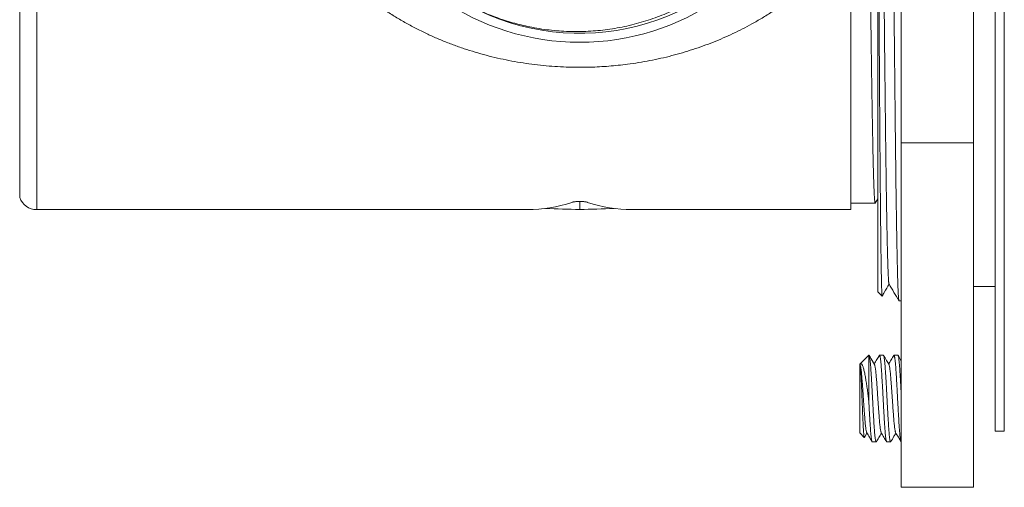
# Model space of a CAD drawing. Units: millimetres. Extents: x -92 to 405, y -99 to 299.
# Drawn here: x 110 to 164, y -99 to -73 of the extents above; entities that cross this region are included whole.
import ezdxf

# ---------------------------------------------------------------- set-up
doc = ezdxf.new("R2010")
doc.units = ezdxf.units.MM

msp = doc.modelspace()

# ---------------------------------------------------------------- linework, layer by layer
at = {"color": 7, "linetype": 'Continuous', "lineweight": 0}
for p, q in [((163.762, -26.034), (163.762, -96.034)), ((164.262, -26.034), (164.262, -96.034)), ((109.762, -83.119), (109.762, -38.948)), ((158.562, -41.981), (158.562, -80.086)), ((162.562, -41.981), (162.562, -80.086)), ((157.262, -61.336), (157.262, -88.334)), ((155.762, -68.7), (155.762, -83.784)), ((158.562, -80.086), (162.562, -80.086)), ((158.562, -80.086), (158.562, -99.139)), ((162.562, -80.086), (162.562, -99.139)), ((140.762, -83.335), (140.762, -83.775)), ((157.119, -83.428), (157.262, -83.18)), ((110.705, -83.784), (137.876, -83.784)), ((143.649, -83.784), (155.762, -83.784)), ((155.762, -83.434), (157.114, -83.434)), ((162.562, -88.034), (163.762, -88.034)), ((157.262, -88.334), (157.499, -88.57)), ((158.432, -88.834), (158.562, -88.834)), ((156.762, -91.834), (156.27, -92.326)), ((156.77, -91.834), (156.762, -91.834)), ((156.762, -91.834), (156.762, -94.377)), ((157.57, -91.834), (157.355, -91.834)), ((158.37, -91.834), (158.155, -91.834)), ((156.262, -92.335), (156.262, -96.134)), ((156.276, -92.351), (156.269, -92.34)), ((156.294, -92.309), (156.272, -92.346)), ((156.262, -96.134), (156.513, -96.384)), ((156.522, -96.381), (156.662, -96.139)), ((163.762, -96.034), (164.262, -96.034)), ((156.955, -96.634), (157.17, -96.634)), ((157.755, -96.634), (157.97, -96.634)), ((158.555, -96.634), (158.562, -96.634)), ((158.562, -99.139), (162.562, -99.139))]:
    msp.add_line(p, q, dxfattribs=at)
at = {"color": 8, "linetype": 'Continuous', "lineweight": 0}
msp.add_line((110.705, -61.034), (110.705, -83.784), dxfattribs=at)
at = {"color": 7, "linetype": 'Continuous', "lineweight": 0}
for centre, radius, start, end in [((140.763, -61.033), 12.999, 241.8483, 135.8964), ((140.762, -61.034), 13.5, 201.0647, 338.9353), ((110.705, -82.784), 1, 199.5963, 270)]:
    msp.add_arc(centre, radius, start, end, dxfattribs=at)
for centre, major_axis, start_param, end_param in [((137.876, -61.034), (0, 22.75), 3.141593, 3.32951), ((143.649, -61.034), (0, 22.75), 2.953675, 3.141593), ((141.834, -61.034), (39.404, 0), 4.636972, 4.685186), ((139.691, -61.034), (39.404, 0), 4.739592, 4.787806)]:
    msp.add_ellipse(centre, major_axis=major_axis, ratio=0.57735, start_param=start_param, end_param=end_param, dxfattribs=at)
for points, knots in [([(155.762, -68.7), (155.65, -68.855), (155.426, -69.164), (155.069, -69.61), (154.721, -70.015), (154.372, -70.393), (154.025, -70.747), (153.655, -71.102), (153.274, -71.444), (152.882, -71.773), (152.444, -72.12), (151.955, -72.48), (151.414, -72.848), (150.858, -73.196), (150.309, -73.511), (149.771, -73.797), (149.245, -74.055), (148.709, -74.297), (148.161, -74.525), (147.6, -74.737), (147.028, -74.934), (146.447, -75.113), (145.856, -75.276), (145.254, -75.422), (144.642, -75.55), (144.024, -75.659), (143.438, -75.745), (142.887, -75.809), (142.37, -75.856), (141.852, -75.89), (141.332, -75.911), (140.774, -75.92), (140.175, -75.912), (139.539, -75.884), (138.902, -75.836), (138.265, -75.768), (137.628, -75.68), (136.995, -75.572), (136.366, -75.443), (135.741, -75.295), (135.125, -75.127), (134.512, -74.939), (133.903, -74.73), (133.3, -74.5), (132.708, -74.251), (132.115, -73.977), (131.522, -73.678), (130.931, -73.351), (130.354, -73.004), (129.826, -72.657), (129.345, -72.317), (128.907, -71.985), (128.481, -71.64), (128.066, -71.28), (127.661, -70.905), (127.268, -70.514), (126.886, -70.107), (126.519, -69.686), (126.164, -69.247), (125.823, -68.791), (125.496, -68.316), (125.187, -67.827), (124.909, -67.344), (124.66, -66.869), (124.438, -66.404), (124.233, -65.929), (124.043, -65.44), (123.871, -64.938), (123.718, -64.422), (123.586, -63.899), (123.477, -63.376), (123.39, -62.854), (123.326, -62.334), (123.283, -61.812), (123.263, -61.317), (123.261, -60.852), (123.275, -60.416), (123.304, -59.982), (123.347, -59.549), (123.396, -59.188), (123.455, -58.825), (123.524, -58.46), (123.621, -58.026), (123.733, -57.597), (123.859, -57.174), (124, -56.751), (124.157, -56.329), (124.33, -55.91), (124.516, -55.497), (124.715, -55.092), (124.944, -54.662), (125.207, -54.208), (125.508, -53.734), (125.825, -53.274), (126.159, -52.827), (126.512, -52.39), (126.884, -51.962), (127.276, -51.544), (127.683, -51.141), (128.103, -50.754), (128.544, -50.374), (129.008, -50.003), (129.495, -49.642), (129.995, -49.297), (130.51, -48.968), (131.041, -48.654), (131.586, -48.357), (132.143, -48.077), (132.682, -47.829), (133.202, -47.609), (133.699, -47.414), (134.203, -47.233), (134.717, -47.064), (135.239, -46.909), (135.771, -46.766), (136.307, -46.638), (136.827, -46.53), (137.327, -46.438), (137.807, -46.362), (138.29, -46.298), (138.778, -46.245), (139.271, -46.203), (139.767, -46.173), (140.265, -46.155), (140.725, -46.149), (141.147, -46.153), (141.602, -46.166), (142.127, -46.193), (142.721, -46.241), (143.313, -46.307), (143.901, -46.389), (144.491, -46.489), (145.083, -46.608), (145.675, -46.746), (146.261, -46.901), (146.84, -47.074), (147.407, -47.262), (147.963, -47.466), (148.508, -47.685), (149.044, -47.919), (149.573, -48.171), (150.096, -48.44), (150.611, -48.727), (151.115, -49.031), (151.616, -49.355), (152.113, -49.702), (152.605, -50.071), (153.083, -50.459), (153.517, -50.839), (153.912, -51.209), (154.268, -51.565), (154.614, -51.933), (154.947, -52.313), (155.249, -52.68), (155.521, -53.032), (155.682, -53.256), (155.762, -53.368)], [0, 0, 0, 0, 0.00678, 0.013562, 0.020343, 0.025847, 0.031974, 0.038105, 0.044237, 0.050368, 0.056496, 0.064324, 0.072157, 0.079991, 0.087819, 0.094767, 0.101719, 0.10867, 0.115618, 0.122688, 0.129762, 0.136835, 0.143905, 0.151096, 0.158292, 0.165488, 0.172679, 0.178576, 0.184479, 0.190383, 0.196285, 0.202183, 0.209409, 0.216638, 0.223865, 0.231199, 0.238537, 0.245872, 0.253276, 0.260686, 0.268097, 0.275502, 0.283072, 0.290647, 0.298223, 0.305793, 0.313824, 0.32186, 0.329896, 0.337927, 0.344498, 0.351073, 0.35765, 0.364225, 0.370795, 0.377448, 0.384104, 0.390761, 0.397413, 0.404214, 0.41102, 0.417825, 0.424625, 0.43062, 0.43662, 0.44262, 0.448614, 0.454786, 0.460963, 0.467141, 0.473311, 0.479261, 0.485217, 0.491172, 0.497121, 0.50206, 0.507004, 0.51195, 0.516894, 0.521832, 0.524385, 0.529456, 0.534532, 0.53961, 0.544687, 0.549758, 0.555009, 0.560264, 0.565522, 0.570778, 0.576029, 0.582624, 0.589226, 0.595831, 0.602435, 0.609031, 0.615861, 0.622697, 0.629535, 0.636372, 0.643203, 0.650461, 0.657723, 0.664985, 0.672244, 0.679635, 0.687031, 0.694426, 0.701818, 0.70809, 0.714366, 0.720641, 0.726914, 0.733283, 0.739655, 0.746028, 0.752397, 0.757959, 0.763524, 0.769089, 0.774651, 0.780299, 0.78595, 0.791601, 0.797249, 0.801608, 0.805967, 0.812742, 0.819523, 0.826308, 0.83309, 0.839866, 0.846877, 0.853895, 0.860915, 0.867934, 0.874946, 0.881848, 0.888754, 0.89566, 0.902562, 0.909579, 0.916601, 0.923622, 0.93064, 0.938004, 0.945373, 0.952742, 0.960106, 0.966123, 0.972145, 0.978167, 0.984188, 0.990205, 0.995102, 1, 1, 1, 1]), ([(157.118, -83.427), (157.117, -83.429), (157.113, -83.439), (157.107, -83.428), (157.099, -83.396), (157.091, -83.336), (157.083, -83.249), (157.074, -83.137), (157.066, -82.999), (157.058, -82.837), (157.05, -82.651), (157.042, -82.443), (157.034, -82.212), (157.026, -81.957), (157.018, -81.677), (157.01, -81.37), (157.002, -81.036), (156.994, -80.679), (156.986, -80.299), (156.978, -79.9), (156.97, -79.484), (156.962, -79.051), (156.954, -78.598), (156.946, -78.126), (156.938, -77.631), (156.93, -77.111), (156.922, -76.568), (156.913, -76.006), (156.905, -75.427), (156.897, -74.837), (156.889, -74.237), (156.881, -73.628), (156.873, -73.004), (156.865, -72.368), (156.857, -71.713), (156.849, -71.04), (156.841, -70.348), (156.833, -69.645), (156.825, -68.932), (156.816, -68.217), (156.808, -67.501), (156.8, -66.784), (156.793, -66.061), (156.785, -65.332), (156.777, -64.591), (156.769, -63.84), (156.76, -63.078), (156.752, -62.313), (156.744, -61.547), (156.736, -60.787), (156.728, -60.036), (156.72, -59.292), (156.712, -58.55), (156.704, -57.811), (156.696, -57.069), (156.688, -56.324), (156.68, -55.577), (156.672, -54.836), (156.664, -54.103), (156.656, -53.385), (156.648, -52.683), (156.64, -51.996), (156.632, -51.319), (156.624, -50.653), (156.616, -49.993), (156.608, -49.339), (156.599, -48.692), (156.591, -48.059), (156.583, -47.442), (156.576, -46.921), (156.572, -46.612), (156.57, -46.498)], [0, 0, 0, 0, 0.005849, 0.02034, 0.034819, 0.049718, 0.06463, 0.079547, 0.094459, 0.109358, 0.123837, 0.138328, 0.152823, 0.167314, 0.181793, 0.196692, 0.211604, 0.226521, 0.241433, 0.256332, 0.270811, 0.285302, 0.299797, 0.314288, 0.328767, 0.343666, 0.358578, 0.373495, 0.388407, 0.403306, 0.417785, 0.432276, 0.446771, 0.461262, 0.47574, 0.49064, 0.505552, 0.520469, 0.535381, 0.55028, 0.564759, 0.57925, 0.593745, 0.608236, 0.622714, 0.637614, 0.652526, 0.667443, 0.682355, 0.697254, 0.711733, 0.726224, 0.740719, 0.75521, 0.769688, 0.784588, 0.7995, 0.814417, 0.829329, 0.844228, 0.858707, 0.873198, 0.887693, 0.902183, 0.916662, 0.931562, 0.946474, 0.96139, 0.976303, 0.991202, 1, 1, 1, 1]), ([(157.371, -46.496), (157.371, -46.527), (157.374, -46.773), (157.379, -47.247), (157.386, -47.92), (157.393, -48.606), (157.4, -49.303), (157.407, -50.011), (157.414, -50.729), (157.422, -51.455), (157.429, -52.189), (157.436, -52.93), (157.443, -53.688), (157.45, -54.464), (157.458, -55.256), (157.465, -56.051), (157.472, -56.848), (157.479, -57.646), (157.486, -58.419), (157.493, -59.167), (157.499, -59.887), (157.505, -60.606), (157.511, -61.323), (157.517, -62.042), (157.523, -62.748), (157.529, -63.443), (157.535, -64.125), (157.541, -64.808), (157.547, -65.49), (157.554, -66.198), (157.56, -66.93), (157.567, -67.686), (157.574, -68.437), (157.582, -69.183), (157.589, -69.924), (157.596, -70.657), (157.603, -71.383), (157.61, -72.1), (157.617, -72.807), (157.624, -73.504), (157.631, -74.189), (157.638, -74.862), (157.645, -75.522), (157.652, -76.168), (157.659, -76.8), (157.666, -77.426), (157.673, -78.046), (157.68, -78.657), (157.687, -79.25), (157.694, -79.824), (157.7, -80.382), (157.707, -80.907), (157.713, -81.401), (157.72, -81.867), (157.726, -82.32), (157.732, -82.758), (157.739, -83.182), (157.745, -83.582), (157.752, -83.96), (157.758, -84.315), (157.764, -84.656), (157.771, -84.981), (157.777, -85.302), (157.784, -85.616), (157.791, -85.921), (157.798, -86.205), (157.806, -86.468), (157.813, -86.708), (157.82, -86.927), (157.827, -87.124), (157.834, -87.298), (157.841, -87.45), (157.848, -87.58), (157.854, -87.688), (157.861, -87.773), (157.868, -87.836), (157.874, -87.878), (157.878, -87.889), (157.88, -87.894)], [0, 0, 0, 0, 0.001899, 0.015487, 0.029103, 0.042743, 0.0564, 0.070069, 0.083744, 0.097419, 0.111089, 0.124747, 0.138388, 0.152654, 0.166888, 0.181085, 0.195237, 0.209339, 0.223384, 0.236071, 0.248703, 0.261274, 0.273793, 0.286353, 0.298973, 0.310924, 0.322921, 0.334962, 0.347041, 0.359156, 0.372714, 0.386306, 0.399925, 0.413568, 0.427227, 0.440897, 0.454572, 0.468247, 0.481915, 0.495571, 0.50921, 0.522825, 0.53641, 0.549961, 0.563472, 0.576937, 0.590989, 0.604979, 0.618902, 0.632751, 0.646554, 0.660423, 0.673066, 0.685764, 0.698512, 0.711306, 0.724142, 0.737015, 0.749181, 0.761372, 0.773584, 0.785813, 0.798053, 0.811724, 0.8254, 0.839074, 0.852741, 0.866396, 0.880031, 0.893643, 0.907225, 0.920771, 0.934276, 0.947735, 0.961143, 0.974494, 0.987783, 1, 1, 1, 1]), ([(157.928, -46.834), (157.929, -46.945), (157.933, -47.287), (157.939, -47.872), (157.946, -48.589), (157.953, -49.317), (157.96, -50.042), (157.967, -50.765), (157.973, -51.483), (157.98, -52.208), (157.987, -52.94), (157.994, -53.678), (158, -54.422), (158.007, -55.171), (158.014, -55.937), (158.021, -56.721), (158.028, -57.521), (158.034, -58.324), (158.041, -59.116), (158.048, -59.896), (158.054, -60.664), (158.06, -61.433), (158.066, -62.201), (158.073, -62.968), (158.079, -63.734), (158.086, -64.498), (158.092, -65.272), (158.099, -66.056), (158.106, -66.848), (158.113, -67.636), (158.12, -68.405), (158.127, -69.156), (158.134, -69.888), (158.141, -70.613), (158.147, -71.331), (158.154, -72.04), (158.161, -72.742), (158.168, -73.434), (158.175, -74.129), (158.182, -74.825), (158.189, -75.521), (158.196, -76.204), (158.202, -76.864), (158.209, -77.5), (158.216, -78.113), (158.222, -78.713), (158.229, -79.299), (158.235, -79.872), (158.241, -80.43), (158.248, -80.973), (158.254, -81.51), (158.261, -82.039), (158.267, -82.56), (158.274, -83.062), (158.281, -83.538), (158.288, -83.988), (158.294, -84.412), (158.301, -84.82), (158.308, -85.208), (158.315, -85.579), (158.321, -85.93), (158.328, -86.263), (158.335, -86.582), (158.342, -86.885), (158.349, -87.171), (158.356, -87.436), (158.363, -87.677), (158.37, -87.896), (158.377, -88.091), (158.384, -88.264), (158.391, -88.415), (158.398, -88.544), (158.405, -88.65), (158.412, -88.733), (158.419, -88.791), (158.425, -88.827), (158.43, -88.831), (158.432, -88.833)], [0, 0, 0, 0, 0.006625, 0.020416, 0.034213, 0.04801, 0.061801, 0.074917, 0.088039, 0.10116, 0.114277, 0.127393, 0.140514, 0.153636, 0.166752, 0.180543, 0.19434, 0.208137, 0.221928, 0.235044, 0.248166, 0.261287, 0.274404, 0.28752, 0.300642, 0.313763, 0.32688, 0.340671, 0.354467, 0.368264, 0.382055, 0.395172, 0.408293, 0.421415, 0.434531, 0.447647, 0.460769, 0.47389, 0.487007, 0.500798, 0.514594, 0.528391, 0.542182, 0.555299, 0.56842, 0.581542, 0.594658, 0.607775, 0.620896, 0.634018, 0.647134, 0.660925, 0.674722, 0.688519, 0.70231, 0.715426, 0.728548, 0.741669, 0.754786, 0.767902, 0.781024, 0.794145, 0.807261, 0.821052, 0.834849, 0.848646, 0.862437, 0.876102, 0.889777, 0.903454, 0.917128, 0.930794, 0.944753, 0.958722, 0.972694, 0.986662, 1, 1, 1, 1]), ([(135.535, -71.613), (135.399, -71.546), (135.126, -71.413), (134.727, -71.193), (134.336, -70.96), (133.951, -70.709), (133.573, -70.441), (133.203, -70.156), (132.845, -69.857), (132.502, -69.546), (132.173, -69.225), (131.86, -68.895), (131.559, -68.552), (131.27, -68.196), (130.992, -67.825), (130.727, -67.441), (130.478, -67.047), (130.239, -66.635), (130.013, -66.206), (129.801, -65.759), (129.607, -65.305), (129.431, -64.838), (129.273, -64.359), (129.134, -63.87), (129.016, -63.375), (128.92, -62.88), (128.846, -62.385), (128.792, -61.891), (128.759, -61.395), (128.746, -60.894), (128.755, -60.388), (128.785, -59.878), (128.837, -59.37), (128.91, -58.868), (129.003, -58.373), (129.116, -57.887), (129.248, -57.405), (129.402, -56.925), (129.578, -56.448), (129.775, -55.973), (129.993, -55.508), (130.233, -55.047), (130.495, -54.591), (130.781, -54.142), (131.086, -53.706), (131.414, -53.279), (131.763, -52.863), (132.136, -52.459), (132.526, -52.072), (132.929, -51.707), (133.343, -51.364), (133.767, -51.042), (134.205, -50.74), (134.66, -50.454), (135.133, -50.185), (135.622, -49.936), (136.122, -49.708), (136.619, -49.509), (137.111, -49.335), (137.596, -49.186), (138.088, -49.058), (138.589, -48.949), (139.099, -48.86), (139.617, -48.792), (140.138, -48.746), (140.656, -48.723), (141.17, -48.722), (141.679, -48.741), (142.188, -48.782), (142.699, -48.844), (143.212, -48.928), (143.726, -49.036), (144.234, -49.164), (144.733, -49.313), (145.222, -49.482), (145.7, -49.67), (146.17, -49.877), (146.635, -50.105), (147.094, -50.355), (147.547, -50.628), (147.988, -50.919), (148.412, -51.226), (148.82, -51.548), (149.211, -51.884), (149.588, -52.235), (149.953, -52.606), (150.306, -52.995), (150.645, -53.403), (150.967, -53.824), (151.268, -54.256), (151.549, -54.696), (151.809, -55.145), (152.05, -55.604), (152.275, -56.076), (152.481, -56.563), (152.668, -57.062), (152.833, -57.57), (152.976, -58.079), (153.096, -58.59), (153.195, -59.101), (153.272, -59.616), (153.328, -60.139), (153.363, -60.668), (153.375, -61.204), (153.364, -61.74), (153.332, -62.27), (153.277, -62.795), (153.201, -63.314), (153.103, -63.828), (152.984, -64.343), (152.841, -64.858), (152.675, -65.371), (152.488, -65.876), (152.28, -66.369), (152.055, -66.848), (151.811, -67.315), (151.548, -67.77), (151.265, -68.219), (150.959, -68.66), (150.633, -69.091), (150.288, -69.508), (149.928, -69.907), (149.555, -70.288), (149.169, -70.65), (148.769, -70.996), (148.35, -71.328), (147.914, -71.646), (147.461, -71.947), (146.995, -72.229), (146.521, -72.489), (146.041, -72.726), (145.555, -72.942), (145.061, -73.137), (144.555, -73.314), (144.037, -73.47), (143.508, -73.606), (142.973, -73.719), (142.438, -73.809), (141.904, -73.876), (141.371, -73.92), (140.837, -73.942), (140.297, -73.942), (139.753, -73.919), (139.205, -73.872), (138.66, -73.802), (138.137, -73.713), (137.639, -73.606), (137.163, -73.486), (136.693, -73.348), (136.227, -73.192), (135.769, -73.019), (135.339, -72.838), (134.939, -72.653), (134.691, -72.526), (134.567, -72.463)], [0, 0, 0, 0, 0.005808, 0.011621, 0.017434, 0.023242, 0.029194, 0.03515, 0.041107, 0.047059, 0.052867, 0.058679, 0.064492, 0.0703, 0.07625, 0.082205, 0.08816, 0.094111, 0.100412, 0.106719, 0.113026, 0.119328, 0.125811, 0.1323, 0.138789, 0.145272, 0.151604, 0.157942, 0.16428, 0.170612, 0.177127, 0.183647, 0.190167, 0.196682, 0.203048, 0.20942, 0.215792, 0.222158, 0.228707, 0.235262, 0.241817, 0.248367, 0.25515, 0.261941, 0.268731, 0.275514, 0.282518, 0.28953, 0.296541, 0.303545, 0.310328, 0.317118, 0.323908, 0.330691, 0.337692, 0.3447, 0.351708, 0.358708, 0.365184, 0.371665, 0.378146, 0.384622, 0.391284, 0.397952, 0.40462, 0.411282, 0.417784, 0.424292, 0.4308, 0.437303, 0.443991, 0.450686, 0.457381, 0.46407, 0.470614, 0.477164, 0.483714, 0.490259, 0.496992, 0.503731, 0.51047, 0.517203, 0.523774, 0.530351, 0.536927, 0.543499, 0.550258, 0.557024, 0.56379, 0.57055, 0.577159, 0.583774, 0.590389, 0.596998, 0.603797, 0.610603, 0.617408, 0.624208, 0.630846, 0.637491, 0.644135, 0.650773, 0.657602, 0.664437, 0.671273, 0.678102, 0.684779, 0.691463, 0.698147, 0.704825, 0.711695, 0.718571, 0.725448, 0.732318, 0.739023, 0.745734, 0.752445, 0.75915, 0.766048, 0.772951, 0.779855, 0.786752, 0.7935, 0.800254, 0.807007, 0.813755, 0.820697, 0.827646, 0.834595, 0.841537, 0.848309, 0.855086, 0.861864, 0.868636, 0.875602, 0.882575, 0.889547, 0.896513, 0.903327, 0.910147, 0.916966, 0.92378, 0.930791, 0.937807, 0.944824, 0.951835, 0.958081, 0.964336, 0.970596, 0.976856, 0.983112, 0.989358, 0.994679, 1, 1, 1, 1]), ([(157.5, -88.569), (157.5, -88.57), (157.498, -88.571), (157.495, -88.553), (157.491, -88.515), (157.487, -88.452), (157.482, -88.367), (157.478, -88.256), (157.474, -88.123), (157.469, -87.969), (157.465, -87.796), (157.461, -87.606), (157.456, -87.396), (157.452, -87.166), (157.448, -86.915), (157.443, -86.645), (157.439, -86.355), (157.435, -86.04), (157.43, -85.7), (157.426, -85.333), (157.421, -84.946), (157.417, -84.545), (157.412, -84.133), (157.408, -83.71), (157.404, -83.27), (157.4, -82.813), (157.396, -82.339), (157.391, -81.849), (157.387, -81.344), (157.383, -80.814), (157.379, -80.259), (157.375, -79.678), (157.371, -79.082), (157.366, -78.48), (157.362, -77.875), (157.358, -77.268), (157.354, -76.648), (157.349, -76.017), (157.345, -75.374), (157.341, -74.72), (157.337, -74.055), (157.332, -73.369), (157.328, -72.662), (157.323, -71.933), (157.319, -71.195), (157.314, -70.446), (157.31, -69.688), (157.305, -68.921), (157.3, -68.147), (157.296, -67.363), (157.291, -66.571), (157.287, -65.769), (157.282, -64.964), (157.278, -64.192), (157.274, -63.453), (157.27, -62.749), (157.266, -62.043), (157.264, -61.572), (157.262, -61.336)], [0, 0, 0, 0, 0.003607, 0.021446, 0.039286, 0.057119, 0.075873, 0.094634, 0.113396, 0.13215, 0.149936, 0.167729, 0.185523, 0.203309, 0.221095, 0.238889, 0.256682, 0.274468, 0.293173, 0.311885, 0.330597, 0.349302, 0.367057, 0.38482, 0.402582, 0.420337, 0.438093, 0.455855, 0.473618, 0.491373, 0.510043, 0.52872, 0.547398, 0.566067, 0.583802, 0.601543, 0.619284, 0.637018, 0.654753, 0.672494, 0.690235, 0.707969, 0.726622, 0.745282, 0.763942, 0.782595, 0.801376, 0.820166, 0.838956, 0.857738, 0.876785, 0.895841, 0.914896, 0.933944, 0.950436, 0.966928, 0.983464, 1, 1, 1, 1]), ([(140.329, -83.383), (140.345, -83.379), (140.375, -83.37), (140.435, -83.358), (140.504, -83.348), (140.58, -83.341), (140.662, -83.336), (140.745, -83.334), (140.829, -83.335), (140.91, -83.338), (140.987, -83.345), (141.058, -83.353), (141.12, -83.364), (141.166, -83.374), (141.188, -83.381), (141.195, -83.383)], [0, 0, 0, 0, 0.080978, 0.16195, 0.242984, 0.32401, 0.403943, 0.483873, 0.562651, 0.641431, 0.720047, 0.79867, 0.878182, 0.9577, 1, 1, 1, 1]), ([(157.503, -88.569), (157.542, -88.5), (157.669, -88.277), (157.796, -88.054), (157.884, -87.9)], [0, 0, 0, 0, 0.308421, 1, 1, 1, 1]), ([(157.88, -87.894), (157.972, -88.05), (158.154, -88.363), (158.337, -88.675), (158.429, -88.831)], [0, 0, 0, 0, 0.499999, 1, 1, 1, 1]), ([(156.77, -91.834), (156.77, -91.834), (156.774, -91.832), (156.781, -91.842), (156.792, -91.87), (156.804, -91.917), (156.815, -91.983), (156.827, -92.067), (156.838, -92.166), (156.849, -92.28), (156.86, -92.407), (156.871, -92.547), (156.881, -92.701), (156.892, -92.869), (156.904, -93.048), (156.915, -93.238), (156.927, -93.435), (156.938, -93.637), (156.949, -93.841), (156.96, -94.046), (156.971, -94.252), (156.981, -94.459), (156.992, -94.667), (157.004, -94.874), (157.015, -95.077), (157.027, -95.272), (157.038, -95.458), (157.049, -95.632), (157.06, -95.795), (157.071, -95.946), (157.081, -96.085), (157.092, -96.211), (157.104, -96.324), (157.115, -96.421), (157.127, -96.5), (157.138, -96.562), (157.149, -96.605), (157.16, -96.629), (157.17, -96.637), (157.177, -96.628), (157.181, -96.624)], [0, 0, 0, 0, 0.002139, 0.028874, 0.055972, 0.083334, 0.110856, 0.138429, 0.165453, 0.192318, 0.218924, 0.245179, 0.271914, 0.299013, 0.326375, 0.353897, 0.38147, 0.408494, 0.435359, 0.461965, 0.48822, 0.514955, 0.542053, 0.569416, 0.596938, 0.62451, 0.651535, 0.678399, 0.705006, 0.73126, 0.757996, 0.785094, 0.812456, 0.839978, 0.867551, 0.894575, 0.92144, 0.948046, 0.974301, 1, 1, 1, 1]), ([(157.076, -92.352), (157.069, -92.34), (157.055, -92.316), (157.035, -92.282), (157.017, -92.251), (157.001, -92.223), (156.984, -92.193), (156.968, -92.166), (156.949, -92.133), (156.927, -92.096), (156.902, -92.053), (156.871, -91.998), (156.829, -91.927), (156.798, -91.873), (156.781, -91.843)], [0, 0, 0, 0, 0.079224, 0.149041, 0.210017, 0.263223, 0.31048, 0.376466, 0.442236, 0.513996, 0.589858, 0.691349, 0.828055, 1, 1, 1, 1]), ([(157.344, -91.843), (157.301, -91.918), (157.207, -92.079), (157.113, -92.241), (157.062, -92.328)], [0, 0, 0, 0, 0.459306, 1, 1, 1, 1]), ([(157.755, -96.633), (157.755, -96.633), (157.751, -96.636), (157.744, -96.625), (157.733, -96.598), (157.721, -96.55), (157.71, -96.484), (157.698, -96.401), (157.687, -96.302), (157.676, -96.188), (157.665, -96.061), (157.654, -95.92), (157.644, -95.767), (157.633, -95.599), (157.621, -95.419), (157.61, -95.229), (157.598, -95.032), (157.587, -94.83), (157.576, -94.627), (157.565, -94.422), (157.554, -94.216), (157.544, -94.009), (157.533, -93.801), (157.521, -93.594), (157.51, -93.391), (157.498, -93.196), (157.487, -93.01), (157.476, -92.835), (157.465, -92.673), (157.454, -92.522), (157.444, -92.383), (157.433, -92.256), (157.421, -92.143), (157.41, -92.047), (157.398, -91.967), (157.387, -91.906), (157.376, -91.863), (157.365, -91.839), (157.354, -91.83), (157.348, -91.839), (157.344, -91.844)], [0, 0, 0, 0, 0.002139, 0.028882, 0.055988, 0.083359, 0.11089, 0.138471, 0.165503, 0.192377, 0.218991, 0.245254, 0.271997, 0.299104, 0.326475, 0.354005, 0.381586, 0.408618, 0.435492, 0.462106, 0.488369, 0.515113, 0.542219, 0.56959, 0.59712, 0.624701, 0.651734, 0.678607, 0.705221, 0.731484, 0.758228, 0.785334, 0.812705, 0.840235, 0.867817, 0.894849, 0.921722, 0.948337, 0.974599, 1, 1, 1, 1]), ([(157.57, -91.834), (157.57, -91.834), (157.574, -91.831), (157.581, -91.843), (157.592, -91.87), (157.604, -91.918), (157.615, -91.983), (157.627, -92.067), (157.638, -92.166), (157.649, -92.28), (157.66, -92.407), (157.671, -92.547), (157.681, -92.701), (157.692, -92.869), (157.704, -93.048), (157.715, -93.238), (157.727, -93.435), (157.738, -93.637), (157.749, -93.841), (157.76, -94.046), (157.771, -94.252), (157.781, -94.459), (157.792, -94.667), (157.804, -94.874), (157.815, -95.077), (157.827, -95.272), (157.838, -95.458), (157.849, -95.632), (157.86, -95.795), (157.871, -95.946), (157.881, -96.085), (157.892, -96.211), (157.904, -96.324), (157.915, -96.421), (157.927, -96.5), (157.938, -96.562), (157.949, -96.605), (157.96, -96.629), (157.97, -96.637), (157.977, -96.628), (157.981, -96.624)], [0, 0, 0, 0, 0.0021386, 0.0288821, 0.0559886, 0.0833594, 0.1108898, 0.1384712, 0.1655037, 0.1923768, 0.2189914, 0.2452542, 0.2719977, 0.2991042, 0.3264751, 0.3540056, 0.3815866, 0.4086195, 0.4354924, 0.4621071, 0.4883696, 0.5151133, 0.5422197, 0.5695907, 0.5971211, 0.6247022, 0.651735, 0.678608, 0.7052228, 0.7314853, 0.7582288, 0.7853355, 0.8127062, 0.8402367, 0.8678181, 0.8948505, 0.9217236, 0.9483383, 0.974601, 1, 1, 1, 1]), ([(157.877, -92.353), (157.832, -92.276), (157.733, -92.106), (157.635, -91.936), (157.581, -91.843)], [0, 0, 0, 0, 0.453545, 1, 1, 1, 1]), ([(158.144, -91.843), (158.095, -91.928), (158.001, -92.09), (157.907, -92.252), (157.862, -92.328)], [0, 0, 0, 0, 0.525221, 1, 1, 1, 1]), ([(158.555, -96.633), (158.555, -96.633), (158.551, -96.636), (158.544, -96.625), (158.533, -96.598), (158.521, -96.55), (158.51, -96.484), (158.498, -96.401), (158.487, -96.302), (158.476, -96.188), (158.465, -96.061), (158.454, -95.92), (158.444, -95.767), (158.433, -95.599), (158.421, -95.419), (158.41, -95.229), (158.398, -95.032), (158.387, -94.83), (158.376, -94.627), (158.365, -94.422), (158.354, -94.216), (158.344, -94.009), (158.333, -93.801), (158.321, -93.594), (158.31, -93.391), (158.298, -93.196), (158.287, -93.01), (158.276, -92.835), (158.265, -92.673), (158.254, -92.522), (158.244, -92.383), (158.233, -92.256), (158.221, -92.143), (158.21, -92.047), (158.198, -91.967), (158.187, -91.906), (158.176, -91.863), (158.165, -91.839), (158.154, -91.83), (158.148, -91.839), (158.144, -91.844)], [0, 0, 0, 0, 0.0021383, 0.0288781, 0.0559808, 0.083348, 0.1108745, 0.138452, 0.1654808, 0.1923504, 0.2189613, 0.2452205, 0.2719603, 0.2990632, 0.3264302, 0.3539565, 0.3815341, 0.4085629, 0.4354325, 0.4620436, 0.4883024, 0.5150425, 0.5421452, 0.5695123, 0.597039, 0.6246163, 0.6516454, 0.6785146, 0.7051254, 0.7313847, 0.7581245, 0.7852273, 0.8125943, 0.840121, 0.8676985, 0.8947273, 0.9215967, 0.9482077, 0.9744668, 1, 1, 1, 1]), ([(158.37, -91.834), (158.37, -91.834), (158.374, -91.831), (158.381, -91.843), (158.392, -91.87), (158.404, -91.918), (158.415, -91.983), (158.427, -92.067), (158.438, -92.166), (158.449, -92.28), (158.46, -92.407), (158.471, -92.547), (158.481, -92.701), (158.492, -92.869), (158.504, -93.048), (158.515, -93.238), (158.527, -93.435), (158.538, -93.637), (158.549, -93.841), (158.557, -93.993), (158.562, -94.077), (158.562, -94.091)], [0, 0, 0, 0, 0.004571, 0.061734, 0.119672, 0.178176, 0.237021, 0.295974, 0.353755, 0.411194, 0.468081, 0.524217, 0.581379, 0.639318, 0.697822, 0.756667, 0.815619, 0.873401, 0.93084, 0.987727, 1, 1, 1, 1]), ([(158.562, -92.156), (158.556, -92.145), (158.495, -92.041), (158.435, -91.936), (158.381, -91.844)], [0, 0, 0, 0, 0.1115069, 1, 1, 1, 1]), ([(156.262, -92.335), (156.264, -92.335), (156.268, -92.335), (156.275, -92.352), (156.283, -92.389), (156.29, -92.439), (156.297, -92.498), (156.304, -92.571), (156.311, -92.656), (156.318, -92.751), (156.324, -92.857), (156.331, -92.974), (156.337, -93.101), (156.344, -93.235), (156.351, -93.377), (156.358, -93.527), (156.365, -93.684), (156.371, -93.844), (156.378, -94.008), (156.385, -94.176), (156.391, -94.346), (156.398, -94.513), (156.404, -94.68), (156.411, -94.845), (156.418, -95.009), (156.425, -95.167), (156.432, -95.321), (156.438, -95.469), (156.445, -95.609), (156.452, -95.738), (156.458, -95.858), (156.465, -95.968), (156.471, -96.067), (156.478, -96.153), (156.485, -96.228), (156.492, -96.289), (156.499, -96.336), (156.506, -96.368), (156.512, -96.385), (156.517, -96.389), (156.52, -96.382), (156.521, -96.381)], [0, 0, 0, 0, 0.015341, 0.046054, 0.077104, 0.101722, 0.126339, 0.151671, 0.177003, 0.201621, 0.226238, 0.25155, 0.276861, 0.301891, 0.326922, 0.352656, 0.37839, 0.403814, 0.429239, 0.4554, 0.481561, 0.507106, 0.532651, 0.558898, 0.585144, 0.611377, 0.637609, 0.664604, 0.691598, 0.717828, 0.74406, 0.771015, 0.797971, 0.824841, 0.851711, 0.879351, 0.906991, 0.934032, 0.961073, 0.988885, 1, 1, 1, 1]), ([(156.762, -94.377), (156.756, -94.323), (156.743, -94.216), (156.724, -94.056), (156.703, -93.898), (156.682, -93.742), (156.661, -93.589), (156.639, -93.443), (156.617, -93.302), (156.594, -93.167), (156.571, -93.032), (156.546, -92.9), (156.521, -92.772), (156.495, -92.656), (156.469, -92.555), (156.443, -92.473), (156.416, -92.406), (156.388, -92.355), (156.361, -92.322), (156.335, -92.305), (156.311, -92.301), (156.29, -92.308), (156.276, -92.321), (156.271, -92.327)], [0, 0, 0, 0, 0.045364, 0.090849, 0.136333, 0.18278, 0.229225, 0.27471, 0.320195, 0.36664, 0.413085, 0.466077, 0.519069, 0.573688, 0.628296, 0.679256, 0.730216, 0.78289, 0.835563, 0.880229, 0.924895, 0.970706, 1, 1, 1, 1]), ([(156.276, -92.352), (156.276, -92.352), (156.281, -92.356), (156.29, -92.385), (156.305, -92.442), (156.32, -92.525), (156.335, -92.628), (156.349, -92.752), (156.362, -92.892), (156.376, -93.049), (156.39, -93.222), (156.405, -93.409), (156.42, -93.608), (156.435, -93.814), (156.449, -94.024), (156.462, -94.234), (156.476, -94.444), (156.49, -94.653), (156.505, -94.86), (156.52, -95.058), (156.535, -95.246), (156.549, -95.419), (156.562, -95.576), (156.576, -95.716), (156.59, -95.839), (156.605, -95.943), (156.62, -96.025), (156.634, -96.085), (156.644, -96.105), (156.648, -96.115)], [0, 0, 0, 0, 0.000731, 0.03916, 0.077963, 0.116892, 0.155695, 0.194124, 0.231946, 0.269768, 0.308197, 0.347, 0.385929, 0.424732, 0.463161, 0.500983, 0.538806, 0.577235, 0.616037, 0.654967, 0.693769, 0.732199, 0.77002, 0.807843, 0.846272, 0.885075, 0.924004, 0.962806, 1, 1, 1, 1]), ([(157.076, -92.352), (157.081, -92.362), (157.09, -92.382), (157.105, -92.443), (157.12, -92.525), (157.135, -92.629), (157.149, -92.752), (157.162, -92.892), (157.176, -93.049), (157.19, -93.222), (157.205, -93.409), (157.22, -93.608), (157.235, -93.814), (157.249, -94.024), (157.262, -94.234), (157.276, -94.444), (157.29, -94.653), (157.305, -94.86), (157.32, -95.058), (157.335, -95.246), (157.349, -95.419), (157.362, -95.576), (157.376, -95.716), (157.39, -95.839), (157.405, -95.943), (157.42, -96.025), (157.434, -96.085), (157.444, -96.105), (157.448, -96.115)], [0, 0, 0, 0, 0.038254, 0.077097, 0.116065, 0.154908, 0.193377, 0.231238, 0.269099, 0.307567, 0.34641, 0.385379, 0.424222, 0.46269, 0.500551, 0.538412, 0.57688, 0.615723, 0.654692, 0.693534, 0.732003, 0.769864, 0.807725, 0.846193, 0.885036, 0.924005, 0.962847, 1, 1, 1, 1]), ([(157.876, -92.353), (157.881, -92.363), (157.89, -92.383), (157.905, -92.443), (157.92, -92.525), (157.935, -92.629), (157.949, -92.752), (157.962, -92.892), (157.976, -93.049), (157.99, -93.222), (158.005, -93.409), (158.02, -93.608), (158.035, -93.814), (158.049, -94.024), (158.062, -94.234), (158.076, -94.444), (158.09, -94.653), (158.105, -94.86), (158.12, -95.058), (158.135, -95.246), (158.149, -95.419), (158.162, -95.576), (158.176, -95.716), (158.19, -95.839), (158.205, -95.943), (158.22, -96.025), (158.234, -96.085), (158.244, -96.105), (158.248, -96.115)], [0, 0, 0, 0, 0.037356, 0.076219, 0.115208, 0.154072, 0.19256, 0.230441, 0.268322, 0.306811, 0.345675, 0.384664, 0.423527, 0.462016, 0.499897, 0.537778, 0.576267, 0.61513, 0.65412, 0.692983, 0.731472, 0.769352, 0.807233, 0.845722, 0.884585, 0.923575, 0.962438, 1, 1, 1, 1]), ([(156.955, -96.633), (156.955, -96.633), (156.951, -96.636), (156.944, -96.625), (156.933, -96.598), (156.921, -96.55), (156.91, -96.484), (156.898, -96.401), (156.887, -96.302), (156.876, -96.188), (156.865, -96.061), (156.854, -95.919), (156.844, -95.763), (156.832, -95.592), (156.821, -95.408), (156.809, -95.214), (156.797, -95.011), (156.785, -94.802), (156.774, -94.591), (156.766, -94.448), (156.762, -94.377)], [0, 0, 0, 0, 0.004572, 0.061743, 0.119691, 0.178203, 0.237057, 0.296019, 0.353808, 0.411257, 0.468153, 0.524297, 0.582601, 0.641708, 0.701393, 0.761418, 0.821538, 0.881503, 0.941069, 1, 1, 1, 1]), ([(156.648, -96.115), (156.698, -96.2), (156.796, -96.369), (156.895, -96.539), (156.944, -96.624)], [0, 0, 0, 0, 0.499628, 1, 1, 1, 1]), ([(157.181, -96.624), (157.225, -96.547), (157.319, -96.386), (157.413, -96.224), (157.462, -96.139)], [0, 0, 0, 0, 0.474215, 1, 1, 1, 1]), ([(157.448, -96.115), (157.498, -96.2), (157.596, -96.369), (157.695, -96.539), (157.744, -96.624)], [0, 0, 0, 0, 0.49963, 1, 1, 1, 1]), ([(157.981, -96.624), (158.039, -96.523), (158.133, -96.362), (158.227, -96.2), (158.262, -96.139)], [0, 0, 0, 0, 0.625047, 1, 1, 1, 1]), ([(158.248, -96.115), (158.298, -96.2), (158.397, -96.37), (158.495, -96.539), (158.544, -96.624)], [0, 0, 0, 0, 0.49962, 1, 1, 1, 1])]:
    msp.add_open_spline(points, degree=3, knots=knots, dxfattribs=at)

doc.saveas('drawing.dxf')
